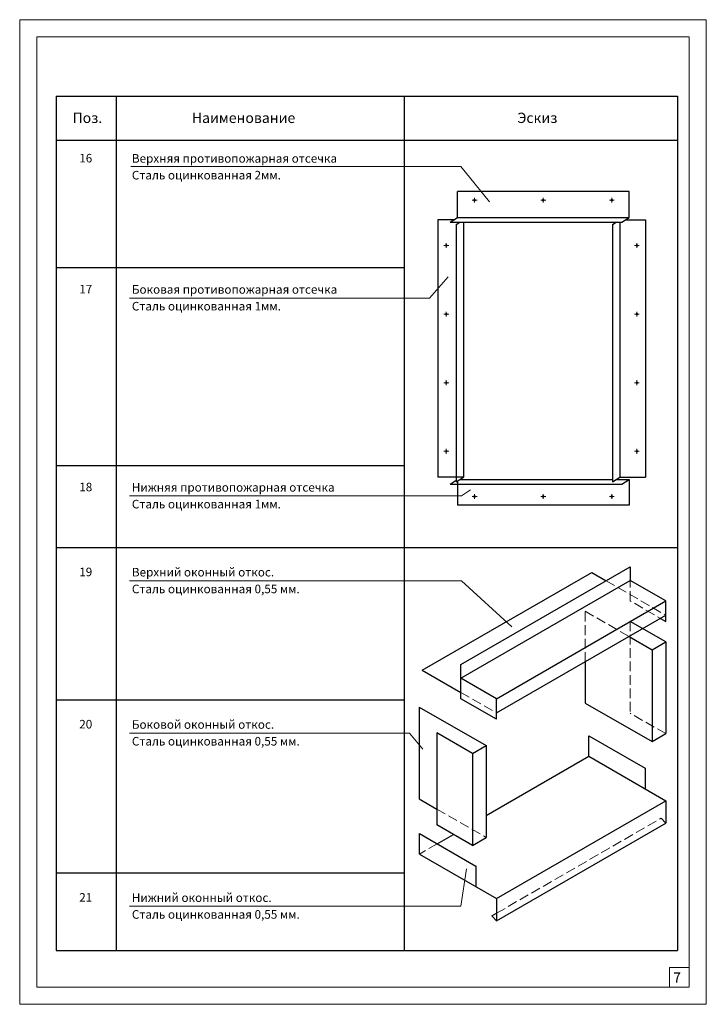
# Model space of a CAD drawing. Units: millimetres. Extents: x -236 to 1626, y -958 to 287.
# Drawn here: x 1426 to 1626, y -639 to -352 of the extents above; entities that cross this region are included whole.
import ezdxf
from ezdxf.enums import TextEntityAlignment as Align

# ---------------------------------------------------------------- set-up
doc = ezdxf.new("R2010")
doc.units = ezdxf.units.MM
doc.header["$MEASUREMENT"] = 0
doc.linetypes.add('DOT___DASHED', pattern=[6.702778, 3.527778, -1.763889, 0, -1.411111])
doc.linetypes.add('HIDDEN_LINE', pattern=[3.912222, 2.822222, -1.09])
doc.layers.add('_', color=7, linetype='Continuous', lineweight=0, plot=False)
for name, color, linetype, lineweight in [('AXIS', 1, 'DOT___DASHED', 15), ('CONSTRUCTION', 7, 'Continuous', 30), ('DIMENTION', 46, 'Continuous', 15), ('DIMENTION1', 46, 'HIDDEN_LINE', 15)]:
    doc.layers.add(name, color=color, linetype=linetype, lineweight=lineweight)
doc.styles.add('Romant', font='romant.shx')

msp = doc.modelspace()

# ---------------------------------------------------------------- linework, layer by layer
at = {"layer": '_', "linetype": 'Continuous', "lineweight": 0}
for p, q in [((1425.56, -351.67), (1625.56, -351.67)), ((1425.56, -638.67), (1425.56, -351.67)), ((1625.56, -351.67), (1625.56, -638.67)), ((1625.56, -638.67), (1425.56, -638.67))]:
    msp.add_line(p, q, dxfattribs=at)
at = {"layer": 'AXIS'}
for p, q in [((1557.37, -404.29), (1558.77, -404.29)), ((1558.07, -404.98), (1558.07, -403.59)), ((1577.37, -404.29), (1578.77, -404.29)), ((1578.07, -404.98), (1578.07, -403.59)), ((1597.37, -404.29), (1598.77, -404.29)), ((1598.07, -404.98), (1598.07, -403.59)), ((1550.52, -417.48), (1549.12, -417.48)), ((1549.82, -416.78), (1549.82, -418.18)), ((1604.66, -417.48), (1606.05, -417.48)), ((1605.36, -416.78), (1605.36, -418.18)), ((1550.52, -437.48), (1549.12, -437.48)), ((1549.82, -438.18), (1549.82, -436.78)), ((1604.66, -437.48), (1606.05, -437.48)), ((1605.36, -438.18), (1605.36, -436.78)), ((1550.52, -457.48), (1549.12, -457.48)), ((1549.82, -458.18), (1549.82, -456.78)), ((1604.66, -457.48), (1606.05, -457.48)), ((1605.36, -458.18), (1605.36, -456.78)), ((1550.52, -477.48), (1549.12, -477.48)), ((1549.82, -476.78), (1549.82, -478.18)), ((1604.66, -477.48), (1606.05, -477.48)), ((1605.36, -476.78), (1605.36, -478.18)), ((1557.37, -490.68), (1558.77, -490.68)), ((1558.07, -489.98), (1558.07, -491.37)), ((1577.37, -490.68), (1578.77, -490.68)), ((1578.07, -489.98), (1578.07, -491.37)), ((1597.37, -490.68), (1598.77, -490.68)), ((1598.07, -489.98), (1598.07, -491.37))]:
    msp.add_line(p, q, dxfattribs=at)
at = {"layer": 'CONSTRUCTION'}
for p, q in [((1436.15, -373.92), (1617.2, -373.92)), ((1436.15, -373.92), (1436.15, -623.03)), ((1453.69, -373.92), (1453.69, -623.03)), ((1537.55, -373.92), (1537.55, -623.03)), ((1617.2, -373.92), (1617.2, -623.03)), ((1436.15, -386.79), (1617.2, -386.79)), ((1603.07, -401.79), (1553.07, -401.79)), ((1553.07, -409.29), (1553.07, -401.79)), ((1603.07, -409.29), (1603.07, -401.79)), ((1552.03, -409.98), (1547.32, -409.98)), ((1547.32, -409.98), (1547.32, -484.98)), ((1550.99, -410.67), (1553.07, -409.29)), ((1553.07, -409.29), (1603.07, -409.29)), ((1600.99, -410.67), (1603.07, -409.29)), ((1602.03, -409.98), (1607.86, -409.98)), ((1607.86, -409.98), (1607.86, -484.98)), ((1550.99, -410.67), (1600.99, -410.67)), ((1552.74, -411.37), (1553.78, -410.67)), ((1552.74, -411.37), (1552.74, -486.37)), ((1554.82, -410.67), (1554.82, -484.98)), ((1598.28, -411.37), (1599.32, -410.67)), ((1598.28, -411.37), (1598.28, -486.37)), ((1600.36, -410.67), (1600.36, -484.98)), ((1436.15, -423.94), (1537.55, -423.94)), ((1436.15, -481.63), (1537.55, -481.63)), ((1554.82, -484.98), (1547.32, -484.98)), ((1552.74, -486.37), (1554.82, -484.98)), ((1598.28, -486.37), (1600.36, -484.98)), ((1600.36, -484.98), (1607.86, -484.98)), ((1550.99, -487.06), (1552.74, -485.9)), ((1550.99, -487.06), (1600.99, -487.06)), ((1553.07, -486.15), (1553.07, -493.18)), ((1553.78, -485.68), (1598.28, -485.68)), ((1599.31, -485.68), (1603.07, -485.68)), ((1600.99, -487.06), (1603.07, -485.68)), ((1603.07, -485.68), (1603.07, -493.18)), ((1603.07, -493.18), (1553.07, -493.18)), ((1436.15, -505.5), (1617.2, -505.5)), ((1542.83, -541.25), (1592.17, -512.77)), ((1554.09, -539.6), (1603.43, -511.11)), ((1592.17, -512.77), (1596.37, -515.19)), ((1603.43, -511.11), (1603.43, -515.11)), ((1554.09, -543.6), (1603.43, -515.11)), ((1613.82, -521.11), (1603.43, -515.11)), ((1564.48, -549.6), (1613.82, -521.11)), ((1613.82, -527.11), (1613.82, -521.11)), ((1564.48, -553.75), (1613.82, -525.27)), ((1613.8, -533), (1603.38, -527.05)), ((1612.22, -526.19), (1613.82, -527.11)), ((1603.09, -531.46), (1609.81, -535.31)), ((1609.81, -535.31), (1613.8, -533)), ((1613.8, -533), (1613.8, -559.78)), ((1609.81, -535.31), (1609.81, -562.1)), ((1590.29, -538.85), (1590.29, -550.9)), ((1542.83, -541.25), (1554.09, -547.75)), ((1554.09, -549.6), (1554.09, -539.6)), ((1564.48, -549.6), (1554.09, -543.6)), ((1436.15, -549.89), (1537.55, -549.89)), ((1564.48, -555.6), (1554.09, -549.6)), ((1564.48, -555.6), (1564.48, -549.6)), ((1590.29, -550.9), (1609.81, -562.1)), ((1541.94, -552.04), (1561.45, -563.24)), ((1541.94, -552.04), (1541.94, -578.82)), ((1557.45, -565.56), (1547.06, -559.56)), ((1547.06, -559.56), (1547.06, -586.34)), ((1591.31, -560.37), (1607.76, -569.87)), ((1591.31, -566.37), (1591.31, -560.37)), ((1609.81, -562.1), (1613.8, -559.78)), ((1557.45, -565.56), (1561.45, -563.24)), ((1561.45, -563.24), (1561.45, -590.02)), ((1557.45, -565.56), (1557.45, -592.34)), ((1561.45, -583.61), (1591.31, -566.37)), ((1591.31, -566.37), (1613.82, -579.37)), ((1607.76, -569.86), (1607.76, -575.86)), ((1541.94, -578.82), (1547.06, -581.76)), ((1564.48, -607.86), (1613.82, -579.37)), ((1613.82, -579.37), (1613.82, -585.87)), ((1557.45, -592.34), (1547.06, -586.34)), ((1564.48, -614.36), (1613.82, -585.87)), ((1541.97, -588.86), (1558.42, -598.36)), ((1541.97, -594.86), (1541.97, -588.86)), ((1547.16, -591.86), (1551.89, -589.13)), ((1557.45, -592.34), (1561.45, -590.02)), ((1541.97, -594.86), (1564.48, -607.86)), ((1558.42, -598.35), (1558.42, -604.35)), ((1436.15, -600.37), (1537.55, -600.37)), ((1564.48, -607.86), (1564.48, -614.36)), ((1563.12, -612.89), (1564.48, -612.11)), ((1564.48, -614.36), (1563.12, -612.89)), ((1436.15, -623.03), (1617.2, -623.03))]:
    msp.add_line(p, q, dxfattribs=at)
at = {"layer": 'DIMENTION', "linetype": 'Continuous'}
for p, q in [((1430.56, -356.67), (1620.56, -356.67)), ((1430.56, -633.67), (1430.56, -356.67)), ((1620.56, -356.67), (1620.56, -633.67)), ((1620.56, -633.67), (1430.56, -633.67))]:
    msp.add_line(p, q, dxfattribs=at)
at = {"layer": 'DIMENTION'}
for p, q in [((1457.95, -394.42), (1554.06, -394.42)), ((1554.06, -394.42), (1562.37, -404.8)), ((1544.93, -432.81), (1550.33, -426.59)), ((1457.53, -432.81), (1544.93, -432.81)), ((1457.53, -490.5), (1554.28, -490.5)), ((1554.28, -490.5), (1556.86, -488.75)), ((1457.53, -515.24), (1554.28, -515.24)), ((1554.28, -515.24), (1568.95, -528.67)), ((1457.53, -559.62), (1539.12, -559.62)), ((1539.12, -559.62), (1542.98, -564.32)), ((1554.03, -610.11), (1555.73, -599.15)), ((1457.53, -610.11), (1554.03, -610.11)), ((1614.85, -633.67), (1614.85, -627.91)), ((1614.85, -627.91), (1620.56, -627.91))]:
    msp.add_line(p, q, dxfattribs=at)
for centre in [(1558.07, -404.29), (1578.07, -404.29), (1598.07, -404.29), (1549.82, -417.48), (1605.36, -417.48), (1549.82, -437.48), (1605.36, -437.48), (1549.82, -457.48), (1605.36, -457.48), (1549.82, -477.48), (1605.36, -477.48), (1558.07, -490.68), (1578.07, -490.68), (1598.07, -490.68)]:
    msp.add_circle(centre, 0.25, dxfattribs=at)
at = {"layer": 'DIMENTION1'}
for p, q in [((1596.37, -515.19), (1613.82, -525.27)), ((1603.43, -521.11), (1603.43, -515.11)), ((1613.82, -527.11), (1603.43, -521.11)), ((1590.29, -538.85), (1590.29, -524.11)), ((1590.29, -524.11), (1603.09, -531.46)), ((1603.38, -527.05), (1603.38, -553.83)), ((1554.09, -547.75), (1564.48, -553.75)), ((1613.8, -559.78), (1603.38, -553.83)), ((1547.06, -581.76), (1561.45, -590.02)), ((1564.48, -612.11), (1612.46, -584.41)), ((1613.82, -585.87), (1612.46, -584.41)), ((1547.16, -591.86), (1541.97, -594.86))]:
    msp.add_line(p, q, dxfattribs=at)

# ---------------------------------------------------------------- texts
at = {"layer": 'DIMENTION', "style": 'Romant'}
for s, height, p in [('Поз.', 3, (1440.95, -381.78)), ('Наименование', 3, (1475.7, -381.78)), ('Эскиз', 3, (1570.54, -381.78)), ('Верхняя противопожарная отсечка', 2.5, (1458.24, -393.35)), ('Сталь оцинкованная 2мм.', 2.5, (1458.24, -398.24)), ('Боковая противопожарная отсечка', 2.5, (1458.24, -431.54)), ('Сталь оцинкованная 1мм.', 2.5, (1458.24, -436.43)), ('Нижняя противопожарная отсечка', 2.5, (1458.24, -489.23)), ('Сталь оцинкованная 1мм.', 2.5, (1458.24, -494.12)), ('Верхний оконный откос.', 2.5, (1458.24, -513.96)), ('Сталь оцинкованная 0,55 мм.', 2.5, (1458.24, -518.85)), ('Боковой оконный откос.', 2.5, (1458.24, -558.35)), ('Сталь оцинкованная 0,55 мм.', 2.5, (1458.24, -563.24)), ('Нижний оконный откос.', 2.5, (1458.24, -608.83)), ('Сталь оцинкованная 0,55 мм.', 2.5, (1458.24, -613.72)), ('7', 3, (1615.91, -632.39))]:
    msp.add_text(s, height=height, dxfattribs=at).set_placement(p)
for s, p in [('16', (1446.69, -393.28)), ('17', (1446.69, -431.46)), ('18', (1446.69, -489.15)), ('19', (1446.69, -513.89)), ('20', (1446.69, -558.27)), ('21', (1446.69, -608.76))]:
    msp.add_text(s, height=2.5, dxfattribs=at).set_placement(p, align=Align.RIGHT)

doc.saveas('drawing.dxf')
